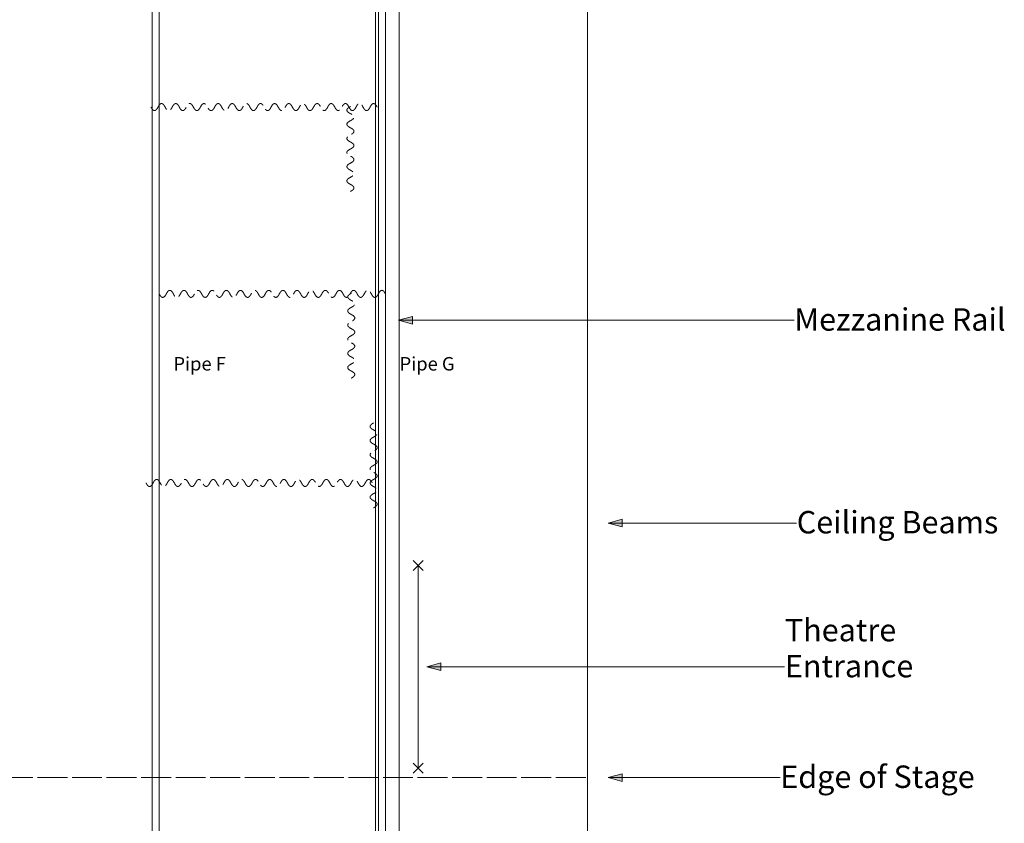
# Model space of a CAD drawing. Units: centimetres. Extents: x -834 to 1368, y -1240 to 1745.
# Drawn here: x 306 to 1368, y -49 to 817 of the extents above; entities that cross this region are included whole.
import ezdxf

# ---------------------------------------------------------------- set-up
doc = ezdxf.new("R2010")
doc.units = ezdxf.units.CM
doc.header["$LTSCALE"] = 4.8
doc.linetypes.add('Dash Style-3', pattern=[6.35, 5.291531, -1.058469])
doc.linetypes.add('Dash Style-4', pattern=[7.760767, 6.702679, -1.058088])
for name, color, linetype, lineweight in [('Light Plot', 7, 'Continuous', 15), ('None', 7, 'Continuous', 5), ('Stage Drapes', 7, 'Continuous', 15)]:
    doc.layers.add(name, color=color, linetype=linetype, lineweight=lineweight)
doc.layers.add('Lighting Positions', color=7, linetype='Continuous', lineweight=100, true_color=0x0055ff)
doc.styles.add('Arial', font='Arial.ttf')

# ---------------------------------------------------------------- blocks, each defined once
blk = doc.blocks.new('Parametric Object (2D)-5')
at = {"layer": 'Stage Drapes', "color": 8, "linetype": 'Dash Style-3', "lineweight": 15, "true_color": 0x808080, "transparency": 33554687}
blk.add_open_spline([(0, 0), (3.8, -7.6), (11.4, 7.6), (19, -7.6), (26.7, 7.6), (34.3, -7.6), (41.9, 7.6), (49.5, -7.6), (57.1, 7.6), (64.8, -7.6), (72.4, 7.6), (80, -7.6), (87.6, 7.6), (95.2, -7.6), (102.9, 7.6), (110.5, -7.6), (118.1, 7.6), (125.7, -7.6), (133.3, 7.6), (141, -7.6), (148.6, 7.6), (156.2, -7.6), (163.8, 7.6), (171.4, -7.6), (179.1, 7.6), (186.7, -7.6), (194.3, 7.6), (201.9, -7.6), (209.6, 7.6), (217.2, -7.6), (224.8, 7.6), (232.4, -7.6), (240, 7.6), (243.8, 0)], degree=2, dxfattribs=at)
blk = doc.blocks.new('Parametric Object (2D)-6')
at = {"layer": 'Stage Drapes', "color": 8, "linetype": 'Dash Style-3', "lineweight": 15, "true_color": 0x808080, "transparency": 33554687}
blk.add_open_spline([(0, 0), (3.8, -7.6), (11.4, 7.6), (19, -7.6), (26.7, 7.6), (34.3, -7.6), (41.9, 7.6), (49.5, -7.6), (57.1, 7.6), (64.8, -7.6), (72.4, 7.6), (80, -7.6), (87.6, 7.6), (95.2, -7.6), (102.9, 7.6), (110.5, -7.6), (118.1, 7.6), (125.7, -7.6), (133.3, 7.6), (141, -7.6), (148.6, 7.6), (156.2, -7.6), (163.8, 7.6), (171.4, -7.6), (179.1, 7.6), (186.7, -7.6), (194.3, 7.6), (201.9, -7.6), (209.6, 7.6), (217.2, -7.6), (224.8, 7.6), (232.4, -7.6), (240, 7.6), (243.8, 0)], degree=2, dxfattribs=at)
blk = doc.blocks.new('Parametric Object (2D)-7')
at = {"layer": 'Stage Drapes', "color": 8, "linetype": 'Dash Style-3', "lineweight": 15, "true_color": 0x808080, "transparency": 33554687}
blk.add_open_spline([(0, 0), (3.8, -7.6), (11.4, 7.6), (19, -7.6), (26.7, 7.6), (34.3, -7.6), (41.9, 7.6), (49.5, -7.6), (57.1, 7.6), (64.8, -7.6), (72.4, 7.6), (80, -7.6), (87.6, 7.6), (95.2, -7.6), (102.9, 7.6), (110.5, -7.6), (118.1, 7.6), (125.7, -7.6), (133.3, 7.6), (141, -7.6), (148.6, 7.6), (156.2, -7.6), (163.8, 7.6), (171.4, -7.6), (179.1, 7.6), (186.7, -7.6), (194.3, 7.6), (201.9, -7.6), (209.6, 7.6), (217.2, -7.6), (224.8, 7.6), (232.4, -7.6), (240, 7.6), (243.8, 0)], degree=2, dxfattribs=at)
blk = doc.blocks.new('Parametric Object (2D)-12')
at = {"layer": 'Stage Drapes', "color": 8, "linetype": 'Dash Style-3', "lineweight": 15, "true_color": 0x808080, "transparency": 33554687}
blk.add_open_spline([(0, 0), (3.8, -7.6), (11.4, 7.6), (19, -7.6), (26.7, 7.6), (34.3, -7.6), (41.9, 7.6), (49.5, -7.6), (57.1, 7.6), (64.8, -7.6), (72.4, 7.6), (80, -7.6), (87.6, 7.6), (91.4, 0)], degree=2, dxfattribs=at)
blk = doc.blocks.new('Parametric Object (2D)-13')
at = {"layer": 'Stage Drapes', "color": 8, "linetype": 'Dash Style-3', "lineweight": 15, "true_color": 0x808080, "transparency": 33554687}
blk.add_open_spline([(0, 0), (3.8, -7.6), (11.4, 7.6), (19, -7.6), (26.7, 7.6), (34.3, -7.6), (41.9, 7.6), (49.5, -7.6), (57.1, 7.6), (64.8, -7.6), (72.4, 7.6), (80, -7.6), (87.6, 7.6), (91.4, 0)], degree=2, dxfattribs=at)
blk = doc.blocks.new('Parametric Object (2D)-14')
at = {"layer": 'Stage Drapes', "color": 8, "linetype": 'Dash Style-3', "lineweight": 15, "true_color": 0x808080, "transparency": 33554687}
blk.add_open_spline([(0, 0), (3.8, -7.6), (11.4, 7.6), (19, -7.6), (26.7, 7.6), (34.3, -7.6), (41.9, 7.6), (49.5, -7.6), (57.1, 7.6), (64.8, -7.6), (72.4, 7.6), (80, -7.6), (87.6, 7.6), (91.4, 0)], degree=2, dxfattribs=at)
blk = doc.blocks.new('Line A (2D)')
at = {"layer": 'Lighting Positions', "color": 3, "linetype": 'Continuous', "lineweight": 15, "transparency": 33554687, "flags": 128}
blk.add_lwpolyline([(-3.81, 909.16125), (3.81, 909.16125), (3.81, -909.16125), (-3.81, -909.16125)], close=True, dxfattribs=at)
blk = doc.blocks.new('Pipe F (2D)')
at = {"layer": 'Lighting Positions', "color": 7, "transparency": 33554687}
blk.add_blockref('Line A (2D)', (0, 0), dxfattribs=at)
at = {"layer": 'Lighting Positions', "color": 7, "transparency": 33554687, "insert": (19.1, -3.8), "char_height": 14.5, "attachment_point": 1, "line_spacing_factor": 0.962448, "style": 'Arial'}
blk.add_mtext('Pipe F', dxfattribs=at)
at = {"layer": 'Lighting Positions', "color": 0, "flags": 1}
for tag in ['Position_Name', 'Location', 'Trim', 'Length', 'Total_Hung_Weight', 'Note']:
    blk.add_attdef(tag, (864.9, -673.1), '', height=0.018, dxfattribs=at)
blk = doc.blocks.new('Pipe G (2D)')
at = {"layer": 'Lighting Positions', "color": 7, "transparency": 33554687}
blk.add_blockref('Line A (2D)', (0, 0), dxfattribs=at)
at = {"layer": 'Lighting Positions', "color": 7, "transparency": 33554687, "insert": (19.1, -3.8), "char_height": 14.5, "attachment_point": 1, "line_spacing_factor": 0.962448, "style": 'Arial'}
blk.add_mtext('Pipe G', dxfattribs=at)
at = {"layer": 'Lighting Positions', "color": 0, "flags": 1}
for tag in ['Position_Name', 'Location', 'Trim', 'Length', 'Total_Hung_Weight', 'Note']:
    blk.add_attdef(tag, (1108.7, -673.1), '', height=0.018, dxfattribs=at)
blk = doc.blocks.new('Callout-1')
at = {"layer": 'Light Plot', "linetype": 'Continuous', "lineweight": 0}
blk.add_hatch(color=7, dxfattribs=at).paths.add_polyline_path([(-139.7, -4.1), (-154.9, 0), (-139.7, 4.1)])
at = {"layer": 'Light Plot'}
for p, q in [((0, 0), (-154.9, 0)), ((30.5, 0), (0, 0))]:
    blk.add_line(p, q, dxfattribs=at)
at = {"layer": 'Light Plot', "lineweight": 5, "flags": 128}
blk.add_lwpolyline([(-139.7, -4.1), (-154.9, 0), (-139.7, 4.1)], close=True, dxfattribs=at)
at = {"layer": 'Light Plot', "insert": (30.6, 13), "char_height": 24.165, "width": 214.685, "attachment_point": 1, "line_spacing_factor": 0.962448, "style": 'Arial'}
blk.add_mtext('Edge of Stage', dxfattribs=at)
blk = doc.blocks.new('Callout-2')
at = {"layer": 'Light Plot', "linetype": 'Continuous', "lineweight": 0}
blk.add_hatch(color=7, dxfattribs=at).paths.add_polyline_path([(-381, -4.1), (-396.2, 0), (-381, 4.1)])
at = {"layer": 'Light Plot'}
for p, q in [((0, 0), (-396.2, 0)), ((30.5, 0), (0, 0))]:
    blk.add_line(p, q, dxfattribs=at)
at = {"layer": 'Light Plot', "lineweight": 5, "flags": 128}
blk.add_lwpolyline([(-381, -4.1), (-396.2, 0), (-381, 4.1)], close=True, dxfattribs=at)
at = {"layer": 'Light Plot', "insert": (30.6, 13), "char_height": 24.165, "width": 231.552, "attachment_point": 1, "line_spacing_factor": 0.962448, "style": 'Arial'}
blk.add_mtext('Mezzanine Rail', dxfattribs=at)
blk = doc.blocks.new('Callout-3')
at = {"layer": 'Light Plot', "linetype": 'Continuous', "lineweight": 0}
blk.add_hatch(color=7, dxfattribs=at).paths.add_polyline_path([(-157.5, -4.1), (-172.7, 0), (-157.5, 4.1)])
at = {"layer": 'Light Plot'}
for p, q in [((0, 0), (-172.7, 0)), ((30.5, 0), (0, 0))]:
    blk.add_line(p, q, dxfattribs=at)
at = {"layer": 'Light Plot', "lineweight": 5, "flags": 128}
blk.add_lwpolyline([(-157.5, -4.1), (-172.7, 0), (-157.5, 4.1)], close=True, dxfattribs=at)
at = {"layer": 'Light Plot', "insert": (30.6, 13), "char_height": 24.165, "width": 218.373, "attachment_point": 1, "line_spacing_factor": 0.962448, "style": 'Arial'}
blk.add_mtext('Ceiling Beams', dxfattribs=at)
blk = doc.blocks.new('Callout-4')
at = {"layer": 'Light Plot', "linetype": 'Continuous', "lineweight": 0}
blk.add_hatch(color=7, dxfattribs=at).paths.add_polyline_path([(-368.3, -4.1), (-383.5, 0), (-368.3, 4.1)])
at = {"layer": 'Light Plot'}
for p, q in [((0, 0), (-383.5, 0)), ((2.4, 0), (0, 0))]:
    blk.add_line(p, q, dxfattribs=at)
at = {"layer": 'Light Plot', "lineweight": 5, "flags": 128}
blk.add_lwpolyline([(-368.3, -4.1), (-383.5, 0), (-368.3, 4.1)], close=True, dxfattribs=at)
at = {"layer": 'Light Plot', "insert": (2.6, 51.6), "char_height": 24.165, "width": 243.865, "attachment_point": 1, "line_spacing_factor": 0.962448, "style": 'Arial'}
blk.add_mtext('Theatre Entrance', dxfattribs=at)

msp = doc.modelspace()

# ---------------------------------------------------------------- linework, layer by layer
at = {"layer": 'Light Plot'}
msp.add_line((735.8, 228.6), (735.8, 10.2), dxfattribs=at)
at = {"layer": 'Light Plot', "linetype": 'Dash Style-4'}
msp.add_line((-829.3, 0), (918.2, 0), dxfattribs=at)
at = {"layer": 'Light Plot', "lineweight": 20, "flags": 128}
for points in [[(730.5, 234), (741.2, 223.2)], [(730.5, 223.2), (741.2, 234)], [(741.2, 4.8), (730.5, 15.6)], [(741.2, 15.6), (730.5, 4.8)]]:
    msp.add_lwpolyline(points, dxfattribs=at)
at = {"layer": 'None', "color": 7, "linetype": 'Continuous', "lineweight": 5, "transparency": 33554687}
for points in [[(918.5, -1001.9, 519.8), (-834.1, -1001.9, 519.8), (-834.1, 1745.4, 519.8), (918.5, 1745.4, 519.8), (918.5, -1001.9, 519.8)], [(918.5, -1001.9, 519.7), (-834.1, -1001.9, 519.7), (-834.1, 1745.4, 519.7), (918.5, 1745.4, 519.7), (918.5, -1001.9, 519.7)], [(918.5, -1001.9, 519.8), (-834.1, -1001.9, 519.8), (-834.1, 1745.4, 519.8), (918.5, 1745.4, 519.8), (918.5, -1001.9, 519.8)], [(918.5, -1001.9, 519.7), (-834.1, -1001.9, 519.7), (-834.1, 1745.4, 519.7), (918.5, 1745.4, 519.7), (918.5, -1001.9, 519.7)], [(918.5, 1745.4, 519.7), (918.5, 1745.4, 519.8), (918.5, -1001.9, 519.8), (918.5, -1001.9, 519.7), (918.5, 1745.4, 519.7)], [(918.5, 1745.4, 519.7), (918.5, 1745.4, 519.8), (918.5, -1001.9, 519.8), (918.5, -1001.9, 519.7), (918.5, 1745.4, 519.7)]]:
    msp.add_polyline3d(points, dxfattribs=at)
at = {"layer": 'None', "color": 250, "linetype": 'Continuous', "lineweight": 5, "true_color": 0x111111, "transparency": 33554687}
for points in [[(918.5, -1002.1, 3.8), (-834.1, -1002.1, 3.8), (-834.1, 1745.4, 3.8), (918.5, 1745.4, 3.8), (918.5, -1002.1, 3.8)], [(918.5, -1002.1, 3.8), (-834.1, -1002.1, 3.8), (-834.1, 1745.4, 3.8), (918.5, 1745.4, 3.8), (918.5, -1002.1, 3.8)], [(918.5, -1002.1, 3.8), (-834.1, -1002.1, 3.8), (-834.1, 1745.4, 3.8), (918.5, 1745.4, 3.8), (918.5, -1002.1, 3.8)], [(918.5, -1002.1, 3.8), (-834.1, -1002.1, 3.8), (-834.1, 1745.4, 3.8), (918.5, 1745.4, 3.8), (918.5, -1002.1, 3.8)], [(918.5, 1745.4, 3.8), (918.5, 1745.4, 3.8), (918.5, -1002.1, 3.8), (918.5, -1002.1, 3.8), (918.5, 1745.4, 3.8)], [(918.5, 1745.4, 3.8), (918.5, 1745.4, 3.8), (918.5, -1002.1, 3.8), (918.5, -1002.1, 3.8), (918.5, 1745.4, 3.8)]]:
    msp.add_polyline3d(points, dxfattribs=at)
at = {"layer": 'None', "color": 7, "linetype": 'Continuous', "lineweight": 15, "transparency": 33554687}
for points in [[(-834.1, -725.7, 288.3), (-834.1, 1219.6, 288.3), (-829.5, 1267.2, 288.3), (-815.6, 1312.9, 288.3), (-793.1, 1355.1, 288.3), (-762.7, 1392, 288.3), (-725.8, 1422.3, 288.3), (-683.6, 1444.9, 288.3), (-637.9, 1458.8, 288.3), (-590.3, 1463.4, 288.3), (-59.4, 1463.4, 288.3), (471.4, 1463.4, 288.3), (519, 1458.8, 288.3), (564.7, 1444.9, 288.3), (606.9, 1422.3, 288.3), (643.8, 1392, 288.3), (674.2, 1355.1, 288.3), (696.7, 1312.9, 288.3), (710.6, 1267.2, 288.3), (715.3, 1219.6, 288.3), (715.3, 368.9, 288.3)], [(-834.1, -725.7, 245.1), (-834.1, 1219.6, 245.1), (-829.5, 1267.2, 245.1), (-815.6, 1312.9, 245.1), (-793.1, 1355.1, 245.1), (-762.7, 1392, 245.1), (-725.8, 1422.3, 245.1), (-683.6, 1444.9, 245.1), (-637.9, 1458.8, 245.1), (-590.3, 1463.4, 245.1), (-59.4, 1463.4, 245.1), (471.4, 1463.4, 245.1), (519, 1458.8, 245.1), (564.7, 1444.9, 245.1), (606.9, 1422.3, 245.1), (643.8, 1392, 245.1), (674.2, 1355.1, 245.1), (696.7, 1312.9, 245.1), (710.6, 1267.2, 245.1), (715.3, 1219.6, 245.1), (715.3, 368.9, 245.1)], [(715.3, 1219.6, 245.1), (715.3, 1219.6, 288.3), (715.3, 368.9, 288.3), (715.3, 368.9, 245.1), (715.3, 1219.6, 245.1)], [(715.3, 1219.6, 288.3), (715.3, 368.9, 288.3)], [(715.3, 1219.6, 245.1), (715.3, 368.9, 245.1)], [(715.3, 1219.6, 245.1), (715.3, 1219.6, 288.3), (715.3, 368.9, 288.3), (715.3, 368.9, 245.1), (715.3, 1219.6, 245.1)], [(715.3, 368.9, 288.3), (715.3, -481.9, 288.3)], [(715.3, 368.9, 245.1), (715.3, -481.9, 245.1)], [(715.3, 368.9, 245.1), (715.3, 368.9, 288.3), (715.3, -481.9, 288.3), (715.3, -481.9, 245.1), (715.3, 368.9, 245.1)], [(715.3, 368.9, 288.3), (715.3, -481.9, 288.3)], [(715.3, 368.9, 245.1), (715.3, -481.9, 245.1)], [(715.3, 368.9, 245.1), (715.3, 368.9, 288.3), (715.3, -481.9, 288.3), (715.3, -481.9, 245.1), (715.3, 368.9, 245.1)]]:
    msp.add_polyline3d(points, dxfattribs=at)
at = {"layer": 'None', "color": 106, "linetype": 'Continuous', "lineweight": 15, "true_color": 0x008011, "transparency": 33554687}
for points in [[(689.8, 1197.1, 288.3), (689.8, 370.3, 288.3)], [(689.8, 1197.1, 3.8), (689.8, 370.3, 3.8)], [(689.8, 1197.1, 3.8), (689.8, 1197.1, 288.3), (689.8, 370.3, 288.3), (689.8, 370.3, 3.8), (689.8, 1197.1, 3.8)], [(689.8, 1197.1, 288.3), (689.8, 370.3, 288.3)], [(689.8, 1197.1, 3.8), (689.8, 370.3, 3.8)], [(689.8, 1197.1, 3.8), (689.8, 1197.1, 288.3), (689.8, 370.3, 288.3), (689.8, 370.3, 3.8), (689.8, 1197.1, 3.8)], [(689.8, 370.3, 288.3), (689.8, -456.5, 288.3)], [(689.8, 370.3, 3.8), (689.8, -456.5, 3.8)], [(689.8, 370.3, 3.8), (689.8, 370.3, 288.3), (689.8, -456.5, 288.3), (689.8, -456.5, 3.8), (689.8, 370.3, 3.8)], [(689.8, 370.3, 288.3), (689.8, -456.5, 288.3)], [(689.8, 370.3, 3.8), (689.8, -456.5, 3.8)], [(689.8, 370.3, 3.8), (689.8, 370.3, 288.3), (689.8, -456.5, 288.3), (689.8, -456.5, 3.8), (689.8, 370.3, 3.8)]]:
    msp.add_polyline3d(points, dxfattribs=at)

# ---------------------------------------------------------------- block references
at = {"layer": 'Light Plot'}
for name, p in [('Callout-2', (1110.7, 492.8)), ('Callout-3', (1113.3, 274.3)), ('Callout-4', (1128.5, 119.4)), ('Callout-1', (1095.5, 0))]:
    msp.add_blockref(name, p, dxfattribs=at)
at = {"layer": 'Lighting Positions', "color": 7, "transparency": 33554687}
for name, p in [('Pipe F (2D)', (452.9, 457, 475)), ('Pipe G (2D)', (696.7, 457, 475))]:
    msp.add_blockref(name, p, dxfattribs=at)
at = {"layer": 'Stage Drapes', "color": 8, "true_color": 0x808080, "transparency": 33554687}
for name, p in [('Parametric Object (2D)-5', (447.8, 722.6)), ('Parametric Object (2D)-7', (442.5, 317.5))]:
    msp.add_blockref(name, p, dxfattribs=at)
at = {"layer": 'Stage Drapes', "color": 8, "true_color": 0x808080, "transparency": 33554687, "rotation": 90}
for name, p in [('Parametric Object (2D)-14', (662.8, 631.7)), ('Parametric Object (2D)-13', (663.7, 430.5)), ('Parametric Object (2D)-12', (687.8, 290.8))]:
    msp.add_blockref(name, p, dxfattribs=at)
at = {"layer": 'Stage Drapes', "color": 12, "true_color": 0xdd0000, "transparency": 33554687}
msp.add_blockref('Parametric Object (2D)-6', (456.7, 521.3), dxfattribs=at)

doc.saveas('drawing.dxf')
